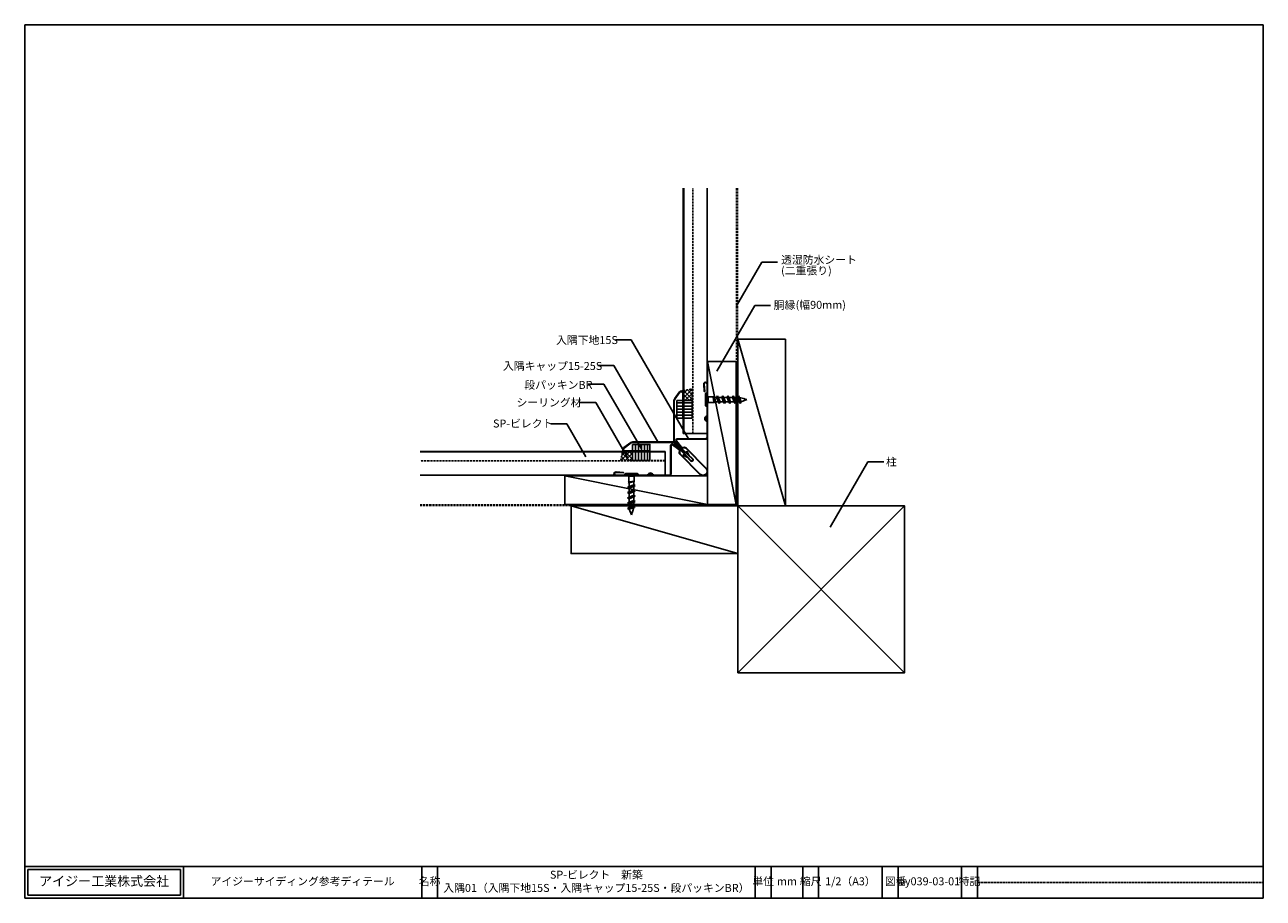
# Model space of a CAD drawing. Units: inches. Extents: x 30 to 810, y 22 to 572.
import ezdxf

# ---------------------------------------------------------------- set-up
doc = ezdxf.new("R2010")
doc.units = ezdxf.units.IN
doc.header["$LTSCALE"] = 0.2
doc.linetypes.add('DASHED2', pattern=[9.525, 6.35, -3.175])
for name, color, linetype in [('BISUKUGI', 6, 'Continuous'), ('BOUSUISI', 1, 'DASHED2'), ('DOUBUTI', 7, 'Continuous'), ('KUTAI', 2, 'Continuous'), ('MOJI', 7, 'Continuous'), ('SEIHIN', 4, 'Continuous'), ('SI-RINGU', 9, 'Continuous'), ('WAKU', 7, 'Continuous'), ('YAKUMONO', 3, 'Continuous'), ('YAKUMONO2', 32, 'Continuous')]:
    doc.layers.add(name, color=color, linetype=linetype)
doc.styles.add('CAD-DL', font='txt', dxfattribs={"height": 5})
doc.styles.add('WAKU', font='txt', dxfattribs={"height": 5})
pattern_1 = [(270, (-463.6037, 3270.4956), (1.905, -3e-16), [])]
pattern_2 = [(360, (-2522.0538, -551.9808), (5e-16, 1.905), [])]

# ---------------------------------------------------------------- blocks, each defined once
blk = doc.blocks.new('胴縁18×90')
at = {"layer": 'DOUBUTI', "color": 0}
blk.add_line((0, 0), (18, 90), dxfattribs=at)
blk.add_lwpolyline([(0, 90), (18, 90), (18, 0), (0, 0)], close=True, dxfattribs=at)
blk = doc.blocks.new('平頭L25')
at = {"layer": 'BISUKUGI'}
for p, q in [((3.75, 0), (-3.75, 0)), ((3.75, 1), (-3.72, 1)), ((-1.71, -0.58), (-2.58, 0)), ((1.71, -0.58), (2.58, 0)), ((2.4, -6.53), (-2.4, -7.65)), ((-1.44, -7.1), (-2.4, -7.65)), ((-2.4, -7.65), (-1.44, -8.2)), ((1.71, -3.75), (-1.97, -4.52)), ((-1.97, -4.52), (-1.44, -4.21)), ((-1.44, -4.83), (-1.97, -4.52)), ((-1.71, -0.58), (-1.71, -4.37)), ((-1.71, -0.58), (1.71, -0.58)), ((1.71, -3.75), (-1.44, -4.21)), ((1.44, -3.91), (-1.44, -4.83)), ((-1.44, -7.1), (-1.44, -4.83)), ((1.44, -5.97), (-1.44, -7.1)), ((-1.44, -8.2), (1.44, -7.08)), ((1.71, -3.75), (1.44, -4.83)), ((1.71, -3.75), (1.44, -3.91)), ((1.44, -4.83), (1.44, -5.97)), ((2.4, -6.53), (1.44, -5.97)), ((1.44, -7.08), (2.4, -6.53)), ((1.44, -9.29), (1.44, -7.08)), ((1.71, -0.58), (1.71, -3.75)), ((2.4, -9.84), (-2.4, -10.97)), ((-1.44, -10.41), (-2.4, -10.97)), ((-2.4, -10.97), (-1.44, -11.52)), ((2.4, -13.16), (-2.4, -14.28)), ((-1.44, -13.73), (-2.4, -14.28)), ((-2.4, -14.28), (-1.44, -14.84)), ((-1.44, -10.41), (-1.44, -8.2)), ((1.44, -9.29), (-1.44, -10.41)), ((-1.44, -11.52), (1.44, -10.39)), ((-1.44, -13.73), (-1.44, -11.52)), ((1.44, -12.6), (-1.44, -13.73)), ((-1.44, -14.84), (1.44, -13.71)), ((-1.44, -17.05), (-1.44, -14.84)), ((2.4, -9.84), (1.44, -9.29)), ((1.44, -10.39), (2.4, -9.84)), ((1.44, -12.6), (1.44, -10.39)), ((2.4, -13.16), (1.44, -12.6)), ((1.44, -13.71), (2.4, -13.16)), ((1.44, -15.92), (1.44, -13.71)), ((2.4, -16.47), (-2.4, -17.6)), ((-1.44, -17.05), (-2.4, -17.6)), ((-2.4, -17.6), (-1.44, -18.15)), ((2.4, -19.79), (-2.4, -20.91)), ((-1.44, -20.36), (-2.4, -20.91)), ((-2.4, -20.91), (-1.44, -21.47)), ((1.44, -15.92), (-1.44, -17.05)), ((-1.44, -18.15), (1.44, -17.03)), ((-1.44, -20.36), (-1.44, -18.15)), ((1.44, -19.24), (-1.44, -20.36)), ((-1.44, -21.47), (1.44, -20.34)), ((0, -25), (-1.44, -21.44)), ((0.62, -22.98), (-0.37, -23.94)), ((-0.37, -23.94), (0.96, -23.17)), ((1.44, -20.34), (0.62, -22.98)), ((0.96, -23.17), (0.62, -22.98)), ((2.4, -16.47), (1.44, -15.92)), ((1.44, -17.03), (2.4, -16.47)), ((1.44, -19.24), (1.44, -17.03)), ((2.4, -19.79), (1.44, -19.24)), ((1.44, -20.34), (2.4, -19.79)), ((0.48, -23.45), (0, -25))]:
    blk.add_line(p, q, dxfattribs=at)
for centre, start, end in [((-3.75, 0.5), 86.31939, 270), ((3.75, 0.5), 270, 90)]:
    blk.add_arc(centre, 0.5, start, end, dxfattribs=at)

msp = doc.modelspace()

# ---------------------------------------------------------------- hatches: boundary and pattern name
at = {"layer": 'SI-RINGU', "linetype": 'DASHED2'}
h = msp.add_hatch(dxfattribs=at)
h.set_pattern_fill('ANSI37', color=256, scale=0.6, angle=-90)
h.paths.add_polyline_path([(444.73, 341.57, -0.004289), (443.41, 341.36, -0.413953), (444.73, 340.04)])
h = msp.add_hatch(dxfattribs=at)
h.set_pattern_fill('ANSI37', color=256, scale=0.6, angle=-90)
h.paths.add_polyline_path([(450.38, 342.74, -0.017338), (445.08, 341.63), (445.08, 335.36), (450.38, 335.36)], flags=17)
at = {"layer": 'SI-RINGU'}
h = msp.add_hatch(dxfattribs=at)
h.set_pattern_fill('LINE', color=256, scale=0.6)
h.set_pattern_definition(pattern_2)
h.paths.add_polyline_path([(444.73, 335.36), (440.73, 335.36), (440.73, 324.36), (444.38, 324.36), (444.38, 324.36), (444.73, 324.36)])
at = {"layer": 'SI-RINGU', "linetype": 'DASHED2'}
h = msp.add_hatch(dxfattribs=at)
h.set_pattern_fill('LINE', color=256, scale=0.6)
h.set_pattern_definition([(360, (-2522.4037, -551.9808), (5e-16, 1.905), [])])
h.paths.add_polyline_path([(450.38, 335.36), (444.73, 335.36), (444.73, 324.36), (450.38, 324.36)])
h = msp.add_hatch(dxfattribs=at)
h.set_pattern_fill('LINE', color=256, scale=0.6)
h.set_pattern_definition(pattern_2)
h.paths.add_polyline_path([(445.08, 335.36), (444.73, 335.36), (444.73, 324.36), (444.73, 324.36), (445.08, 324.36)])
h = msp.add_hatch(dxfattribs=at)
h.set_pattern_fill('ANSI37', color=256, scale=0.6, angle=-90)
h.paths.add_polyline_path([(406.73, 304.68, -0.004288), (406.52, 303.36), (408.06, 303.36, -0.414184)])
at = {"layer": 'SI-RINGU'}
h = msp.add_hatch(dxfattribs=at)
h.set_pattern_fill('LINE', color=256, scale=0.6, angle=-90)
h.set_pattern_definition(pattern_1)
h.paths.add_polyline_path([(423.73, 303.36), (423.73, 307.71), (412.73, 307.71), (412.73, 304.06), (412.73, 304.06), (412.73, 303.36)])
at = {"layer": 'SI-RINGU', "linetype": 'DASHED2'}
h = msp.add_hatch(dxfattribs=at)
h.set_pattern_fill('ANSI37', color=256, scale=0.6, angle=-90)
h.paths.add_polyline_path([(412.73, 303.01), (406.46, 303.01, -0.017338), (405.35, 297.71), (412.73, 297.71)])
h = msp.add_hatch(dxfattribs=at)
h.set_pattern_fill('ANSI37', color=256, scale=0.6, angle=-90)
h.paths.add_polyline_path([(412.73, 303.36), (408.06, 303.36), (406.52, 303.36, -0.001137), (406.46, 303.01), (412.73, 303.01)])
h = msp.add_hatch(dxfattribs=at)
h.set_pattern_fill('LINE', color=256, scale=0.6, angle=-90)
h.set_pattern_definition(pattern_1)
h.paths.add_polyline_path([(423.73, 297.71), (423.73, 303.36), (412.73, 303.36), (412.73, 297.71)])

# ---------------------------------------------------------------- linework, layer by layer
at = {"layer": 'BOUSUISI'}
for p, q in [((478.33, 469.01), (478.33, 269.76)), ((478.83, 469.01), (478.83, 269.26)), ((279.08, 269.76), (478.33, 269.76)), ((279.08, 269.26), (478.83, 269.26))]:
    msp.add_line(p, q, dxfattribs=at)
at = {"layer": 'KUTAI'}
for p, q in [((479.08, 374.01), (509.08, 269.01)), ((479.08, 239.01), (374.08, 269.01)), ((584.08, 164.01), (479.08, 269.01)), ((479.08, 164.01), (584.08, 269.01))]:
    msp.add_line(p, q, dxfattribs=at)
at = {"layer": 'KUTAI', "elevation": 0}
for points in [[(479.08, 269.01), (479.08, 374.01), (509.08, 374.01), (509.08, 269.01)], [(479.08, 239.01), (374.08, 239.01), (374.08, 269.01), (479.08, 269.01)], [(479.08, 164.01), (479.08, 269.01), (584.08, 269.01), (584.08, 164.01)]]:
    msp.add_lwpolyline(points, close=True, dxfattribs=at)
at = {"layer": 'MOJI'}
for p, q in [((494.16, 422.42), (478.33, 395.01)), ((504.16, 422.42), (494.16, 422.42)), ((489.76, 395.18), (465.97, 353.97)), ((499.76, 395.18), (489.76, 395.18)), ((411.99, 373.7), (401.99, 373.7)), ((447.98, 311.36), (411.99, 373.7)), ((401, 357.47), (391, 357.47)), ((428.78, 309.36), (401, 357.47)), ((394.8, 345.69), (384.8, 345.69)), ((418.33, 304.93), (394.8, 345.69)), ((389.59, 334.2), (379.59, 334.2)), ((409.67, 299.43), (389.59, 334.2)), ((371.42, 320.69), (361.42, 320.69)), ((383.37, 300), (371.42, 320.69)), ((561.04, 296.8), (537.24, 255.59)), ((571.04, 296.8), (561.04, 296.8))]:
    msp.add_line(p, q, dxfattribs=at)
at = {"layer": 'SEIHIN', "linetype": 'Continuous'}
for p, q in [((444.73, 314.68), (444.73, 469.01)), ((445.08, 314.68), (445.08, 469.01)), ((459.73, 314.68), (459.73, 469.01)), ((444.73, 314.68), (459.73, 314.68))]:
    msp.add_line(p, q, dxfattribs=at)
at = {"layer": 'SEIHIN', "linetype": 'DASHED2'}
for p, q in [((450.73, 314.68), (450.73, 469.01)), ((433.4, 297.36), (279.08, 297.36))]:
    msp.add_line(p, q, dxfattribs=at)
at = {"layer": 'SEIHIN'}
for p, q in [((279.08, 303.36), (433.4, 303.36)), ((279.08, 303.01), (433.4, 303.01)), ((433.4, 288.36), (433.4, 303.36)), ((279.08, 288.36), (433.4, 288.36))]:
    msp.add_line(p, q, dxfattribs=at)
at = {"layer": 'SI-RINGU', "linetype": 'DASHED2'}
for p, q in [((450.38, 342.74), (450.38, 335.36)), ((433.4, 297.71), (405.35, 297.71))]:
    msp.add_line(p, q, dxfattribs=at)
at = {"layer": 'SI-RINGU'}
for p, q in [((450.38, 335.36), (444.73, 335.36)), ((412.73, 298.07), (412.73, 303.71))]:
    msp.add_line(p, q, dxfattribs=at)
at = {"layer": 'SI-RINGU', "elevation": 0}
for points in [[(440.73, 324.36), (440.73, 335.36), (444.73, 335.36), (444.73, 324.36)], [(444.38, 324.36), (444.38, 335.36), (450.38, 335.36), (450.38, 324.36)], [(412.73, 307.71), (423.73, 307.71), (423.73, 303.71), (412.73, 303.71)], [(412.73, 303.71), (423.73, 303.71), (423.73, 297.71), (412.73, 297.71)]]:
    msp.add_lwpolyline(points, close=True, dxfattribs=at)
at = {"layer": 'SI-RINGU', "linetype": 'DASHED2'}
for centre, start, end in [((431.7, 418.58), 278.62119, 279.60404), ((431.7, 418.58), 279.60404, 283.83775), ((329.51, 316.39), 350.39596, 351.37881), ((329.51, 316.39), 346.16226, 350.39596)]:
    msp.add_arc(centre, 78.11, start, end, dxfattribs=at)
at = {"layer": 'WAKU'}
for p, q in [((30, 572), (30, 22)), ((810, 572), (30, 572)), ((810, 572), (810, 22)), ((30, 42), (810, 42)), ((32, 40), (128, 40)), ((32, 40), (32, 24)), ((128, 40), (128, 24)), ((130, 42), (130, 22)), ((280, 42), (280, 22)), ((290, 42), (290, 22)), ((490, 22), (490, 42)), ((500, 42), (500, 22)), ((520, 42), (520, 22)), ((530, 42), (530, 22)), ((570, 42), (570, 22)), ((580, 42), (580, 22)), ((620, 42), (620, 22)), ((630, 42), (630, 22)), ((32, 24), (128, 24)), ((810, 22), (30, 22))]:
    msp.add_line(p, q, dxfattribs=at)
at = {"layer": 'WAKU', "linetype": 'DASHED2', "ltscale": 0.5}
msp.add_line((630, 32), (810, 32), dxfattribs=at)
at = {"layer": 'YAKUMONO'}
for p, q in [((442.34, 340.81), (439.11, 336.36)), ((439.4, 336.15), (442.62, 340.61)), ((444.38, 340.03), (444.38, 335.36)), ((444.73, 335.36), (444.73, 340.03)), ((438.73, 335.18), (438.73, 310.01)), ((439.08, 310.01), (439.08, 335.18)), ((444.38, 335.36), (444.73, 335.36)), ((407.28, 305.75), (411.74, 308.98)), ((411.94, 308.69), (407.49, 305.47)), ((412.91, 309.36), (438.08, 309.36)), ((438.08, 309.01), (412.91, 309.01)), ((449.31, 297.37), (438.92, 308.64)), ((439.18, 308.87), (449.57, 297.6)), ((439.22, 308.91), (450.49, 298.52)), ((450.73, 298.78), (439.46, 309.17)), ((408.06, 303.71), (412.73, 303.71)), ((412.73, 303.36), (408.06, 303.36)), ((412.73, 303.71), (412.73, 303.36)), ((444.56, 301.04), (445.27, 301.75)), ((447.31, 299.54), (444.56, 301.04)), ((447.05, 303.53), (446.34, 302.82)), ((448.55, 300.79), (447.05, 303.53))]:
    msp.add_line(p, q, dxfattribs=at)
for centre, radius, start, end in [((440.73, 335.18), 2, 144.08777, 180), ((440.73, 335.18), 1.65, 144.08777, 180), ((443.41, 340.03), 1.32, 360, 144.08777), ((443.41, 340.03), 0.973, 360, 144.08777), ((408.06, 304.68), 1.32, 125.91221, 269.99998), ((408.06, 304.68), 0.973, 125.91221, 269.99998), ((412.91, 307.36), 2, 89.99998, 125.91221), ((412.91, 307.36), 1.65, 89.99998, 125.91221), ((438.08, 307.86), 1.5, 42.67172, 89.99998), ((438.08, 307.86), 1.15, 42.67172, 89.99998), ((440.23, 310.01), 1.5, 180, 227.32828), ((440.23, 310.01), 1.15, 180, 227.32828), ((450.05, 298.04), 1, 222.67172, 315), ((450.05, 298.04), 0.65, 222.67172, 315), ((450.05, 298.04), 0.65, 315, 47.32828), ((450.05, 298.04), 1, 315, 47.32828)]:
    msp.add_arc(centre, radius, start, end, dxfattribs=at)
at = {"layer": 'YAKUMONO2', "elevation": 0}
msp.add_lwpolyline([(459.73, 345.76, 1.038619), (457.94, 345.69), (458.28, 341.03), (457.93, 341.01), (457.59, 345.67, -1.038422), (460.08, 345.75), (460.08, 326.19, -0.293253), (459.5, 325.28, 0.641689), (459.5, 322.73, -0.293253), (460.08, 321.83), (460.08, 312.36, -0.414214), (458.73, 311.01), (441.01, 311.01, 0.618819), (440.55, 310.09), (443.54, 306.12, 0.267949), (444.23, 305.82), (445.42, 305.97, -0.230868), (446.54, 305.58), (459.25, 292.87, -0.414214), (459.25, 288.84, -0.414214), (455.22, 288.84), (442.51, 301.55, -0.230868), (442.12, 302.67), (442.27, 303.86, 0.267949), (441.97, 304.55), (438.01, 307.54, 0.618819), (437.08, 307.08), (437.08, 289.36, -0.414214), (435.73, 288.01), (426.27, 288.01, -0.293253), (425.36, 288.59, 0.641689), (422.81, 288.59, -0.293253), (421.9, 288.01), (402.34, 288.01, -1.038422), (402.43, 290.5), (407.08, 290.16), (407.06, 289.81), (402.4, 290.16, 1.038619), (402.34, 288.36), (421.9, 288.36, 0.293253), (422.49, 288.74, -0.641689), (425.68, 288.74, 0.293253), (426.27, 288.36), (435.73, 288.36, 0.414214), (436.73, 289.36), (436.73, 307.08, -0.618819), (438.22, 307.82), (442.18, 304.83, -0.267949), (442.62, 303.82), (442.47, 302.63, 0.230868), (442.76, 301.8), (455.47, 289.09, 0.414214), (459, 289.09, 0.414214), (459, 292.63), (446.29, 305.34, 0.230868), (445.46, 305.62), (444.28, 305.48, -0.267949), (443.26, 305.91), (440.27, 309.87, -0.618819), (441.01, 311.36), (458.73, 311.36, 0.414214), (459.73, 312.36), (459.73, 321.83, 0.293253), (459.36, 322.42, -0.641689), (459.36, 325.6, 0.293253), (459.73, 326.19)], format="xyb", close=True, dxfattribs=at)

# ---------------------------------------------------------------- block references
at = {"rotation": 90}
msp.add_blockref('平頭L25', (459.73, 335.96), dxfattribs=at)
msp.add_blockref('平頭L25', (412.1, 288.36))
at = {"layer": 'DOUBUTI', "xscale": -1}
msp.add_blockref('胴縁18×90', (478.08, 270.01), dxfattribs=at)
at = {"layer": 'DOUBUTI', "rotation": 270}
msp.add_blockref('胴縁18×90', (370.08, 288.01), dxfattribs=at)

# ---------------------------------------------------------------- texts
at = {"layer": 'MOJI', "style": 'CAD-DL'}
for s, p in [('透湿防水シート', (506.34, 421.53)), ('(二重張り)', (506.34, 414.77)), ('胴縁', (501.71, 393.03)), ('(幅90mm)', (515.51, 393.16)), ('入隅下地15S', (364.63, 370.96)), ('入隅キャップ15-25S', (331.19, 354.66)), ('段パッキンBR', (344.64, 342.73)), ('シーリング材', (339.72, 331.68)), ('SP-ビレクト', (324.89, 318.42)), ('柱', (572.39, 294.33))]:
    msp.add_text(s, height=5, dxfattribs=at).set_placement(p)
at = {"layer": 'WAKU', "style": 'WAKU'}
for s, insert, char_height, width, attachment_point in [('SP-ビレクト\u3000新築\\P入隅01（入隅下地15S・入隅キャップ15-25S・段パッキンBR）', (390, 32), 5, 194.8248, 5), ('アイジー工業株式会社', (80, 32), 6, 87.0915, 5), ('アイジーサイディング参考ディテール', (205, 32), 5, 128.4454, 5), ('名称', (285, 32), 5, 6.5508, 5), ('単位', (495, 32), 5, 6.5508, 5), ('mm', (510, 32), 5, 23.6326, 5), ('縮尺', (525, 32), 5, 6.5508, 5), ('1/2（A3）', (550, 32), 5, 39.8443, 5), ('図番', (571.72, 32), 5, 6.5508, 4), ('wy039-03-01', (598.99, 32), 5, 65.7348, 5), ('特記', (625, 32), 5, 6.5508, 5)]:
    msp.add_mtext(s, dxfattribs=dict(at, insert=insert, char_height=char_height, width=width, attachment_point=attachment_point))

doc.saveas('drawing.dxf')
